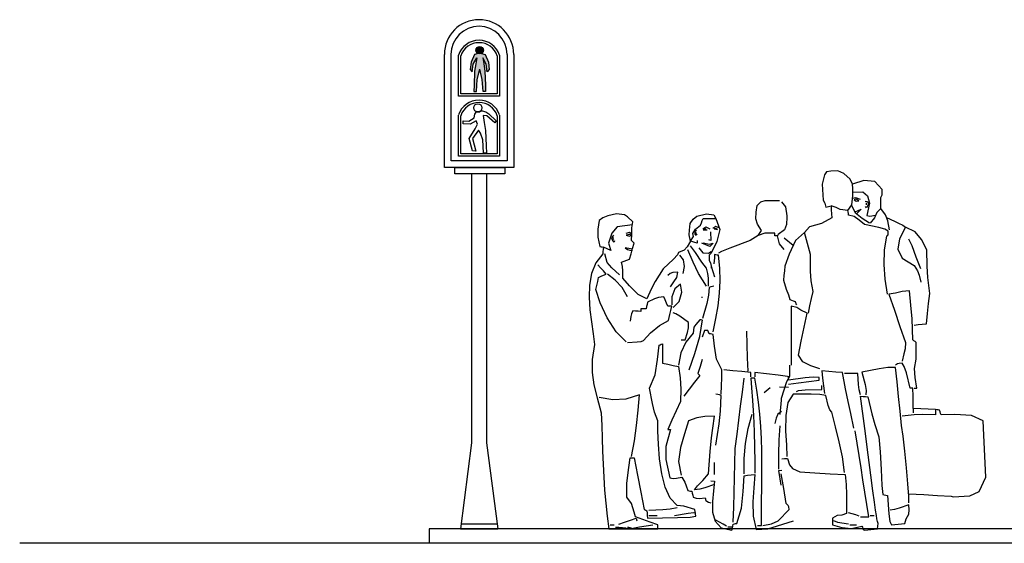
# Model space of a CAD drawing. Extents: x 1358.5 to 1376, y 227.7 to 234.5.
# Drawn here: x 1358.5 to 1363.6, y 228.4 to 231.1 of the extents above; entities that cross this region are included whole.
import ezdxf

# ---------------------------------------------------------------- set-up
doc = ezdxf.new("R2010")
doc.units = 0
doc.header["$MEASUREMENT"] = 0
for name, color, linetype in [('FIGURAS', 8, 'CONTINUOUS'), ('MURO', 6, 'CONTINUOUS'), ('OBJ', 250, 'CONTINUOUS')]:
    doc.layers.add(name, color=color, linetype=linetype)

msp = doc.modelspace()

# ---------------------------------------------------------------- hatches: boundary and pattern name
at = {"layer": 'FIGURAS', "ltscale": 5}
h = msp.add_hatch(color=7, dxfattribs=at)
h.paths.add_polyline_path([(1360.904, 230.8469), (1360.8991, 230.8788), (1360.917, 230.8467), (1360.9223, 230.8058), (1360.9329, 230.8187), (1360.9282, 230.8555), (1360.911, 230.8958), (1360.892, 230.901, -0.239298), (1360.8749, 230.9008), (1360.8565, 230.8958), (1360.8393, 230.8555), (1360.8347, 230.8187), (1360.8452, 230.8058), (1360.8505, 230.8467), (1360.8685, 230.8788), (1360.8635, 230.8469), (1360.8575, 230.81), (1360.8545, 230.7381), (1360.8535, 230.7051), (1360.8665, 230.7061), (1360.8705, 230.767), (1360.8838, 230.8204), (1360.8971, 230.767), (1360.901, 230.7061), (1360.914, 230.7051), (1360.913, 230.7381), (1360.91, 230.81)])
h.paths.add_polyline_path([(1360.8643, 230.9178, 1), (1360.9023, 230.9178, 1)])
msp.add_hatch(color=7, dxfattribs=at).paths.add_polyline_path([(1360.9023, 230.9178, 1), (1360.8643, 230.9178, 1)])

# ---------------------------------------------------------------- linework, layer by layer
at = {"layer": 'FIGURAS', "color": 7, "linetype": 'BYBLOCK'}
for p, q in [((1360.841, 230.2818), (1360.841, 228.8998)), ((1360.9194, 230.2818), (1360.9194, 228.8998))]:
    msp.add_line(p, q, dxfattribs=at)
at = {"layer": 'FIGURAS', "color": 7, "ltscale": 5}
for points in [[(1361.0587, 230.896), (1361.0587, 230.3152), (1360.7018, 230.3152), (1360.7018, 230.896)], [(1361.0246, 230.896), (1361.0246, 230.3492), (1360.7359, 230.3492), (1360.7359, 230.896)], [(1360.9855, 230.8923), (1360.9855, 230.6809), (1360.7746, 230.6809), (1360.7746, 230.8923)], [(1360.8749, 230.9008), (1360.8565, 230.8958), (1360.8393, 230.8555), (1360.8347, 230.8187), (1360.8452, 230.8058), (1360.8505, 230.8467), (1360.8685, 230.8788), (1360.8635, 230.8469), (1360.8575, 230.81), (1360.8545, 230.7381), (1360.8535, 230.7051), (1360.8665, 230.7061), (1360.8705, 230.767), (1360.8838, 230.8204), (1360.8838, 230.8204)], [(1360.892, 230.901), (1360.911, 230.8958), (1360.9282, 230.8555), (1360.9329, 230.8187), (1360.9223, 230.8058), (1360.917, 230.8467), (1360.8991, 230.8788), (1360.904, 230.8469), (1360.91, 230.81), (1360.913, 230.7381), (1360.914, 230.7051), (1360.901, 230.7061), (1360.8971, 230.767), (1360.8838, 230.8204), (1360.8838, 230.8204)], [(1360.9738, 230.8887), (1360.9738, 230.6926), (1360.7863, 230.6926), (1360.7863, 230.8887)], [(1360.8966, 230.6053), (1360.9145, 230.6005), (1360.9311, 230.5905), (1360.9689, 230.555), (1360.9611, 230.545), (1360.9211, 230.5805), (1360.9012, 230.5816), (1360.9067, 230.5461), (1360.9134, 230.5051), (1360.9167, 230.4252), (1360.9178, 230.3886), (1360.9034, 230.3897), (1360.8989, 230.4574), (1360.8878, 230.4918), (1360.8767, 230.5062), (1360.8457, 230.4629), (1360.8634, 230.3986), (1360.8457, 230.3997), (1360.8301, 230.464), (1360.8601, 230.5139), (1360.8723, 230.5372), (1360.8656, 230.555), (1360.8346, 230.5372), (1360.799, 230.5395), (1360.7979, 230.5539), (1360.8279, 230.5528), (1360.8556, 230.5694), (1360.859, 230.5894), (1360.8656, 230.5994), (1360.8835, 230.6014)], [(1360.8966, 230.6053), (1360.8835, 230.6014)], [(1360.9855, 230.5845), (1360.9855, 230.3731), (1360.7746, 230.3731), (1360.7746, 230.5845)], [(1360.9738, 230.5809), (1360.9738, 230.3848), (1360.7863, 230.3848), (1360.7863, 230.5809)], [(1360.841, 228.8998), (1360.7842, 228.4564)], [(1360.9194, 228.8998), (1360.9763, 228.4564)], [(1360.9731, 228.481), (1360.7874, 228.481)], [(1360.7842, 228.4564), (1360.9763, 228.4564)]]:
    msp.add_lwpolyline(points, dxfattribs=at)
msp.add_lwpolyline([(1360.7561, 230.3152), (1361.0124, 230.3152), (1361.0124, 230.2818), (1360.7561, 230.2818)], close=True, dxfattribs=at)
for centre, radius in [((1360.8833, 230.9178), 0.019), ((1360.8738, 230.6211), 0.0211)]:
    msp.add_circle(centre, radius, dxfattribs=at)
for centre, radius, start, end in [((1360.8802, 230.896), 0.1784, 0, 180), ((1360.8802, 230.896), 0.1444, 0, 180), ((1360.8801, 230.8576), 0.111, 18.242, 161.758), ((1360.8801, 230.8576), 0.0988, 18.242, 161.758), ((1360.8801, 230.5498), 0.111, 18.242, 161.758), ((1360.8801, 230.5498), 0.0988, 18.242, 161.758)]:
    msp.add_arc(centre, radius, start, end, dxfattribs=at)
at = {"layer": 'MURO', "color": 7, "ltscale": 5}
for p, q in [((1376.0164, 228.4564), (1360.6239, 228.4564)), ((1376.0164, 228.3826), (1358.5164, 228.3826))]:
    msp.add_line(p, q, dxfattribs=at)
msp.add_lwpolyline([(1360.6239, 228.4564), (1360.6239, 228.3826)], dxfattribs=at)
at = {"layer": 'OBJ', "color": 7, "linetype": 'CONTINUOUS'}
for p, q in [((1362.6674, 230.2921), (1362.6587, 230.2777)), ((1362.6906, 230.2952), (1362.6674, 230.2921)), ((1362.7264, 230.2977), (1362.6906, 230.2952)), ((1362.758, 230.284), (1362.7264, 230.2977)), ((1362.6587, 230.2777), (1362.646, 230.2296)), ((1362.7902, 230.2542), (1362.758, 230.284)), ((1362.8025, 230.2284), (1362.7902, 230.2542)), ((1362.8595, 230.2473), (1362.8025, 230.2284)), ((1362.9164, 230.2433), (1362.8595, 230.2473)), ((1362.9541, 230.2009), (1362.9164, 230.2433)), ((1362.646, 230.2296), (1362.6509, 230.1461)), ((1362.8035, 230.2072), (1362.8025, 230.2284)), ((1362.8035, 230.1685), (1362.8035, 230.2072)), ((1362.8046, 230.1878), (1362.8543, 230.1894)), ((1362.8543, 230.1894), (1362.8795, 230.1683)), ((1362.9541, 230.1735), (1362.9541, 230.2009)), ((1362.3108, 230.1199), (1362.3306, 230.1384)), ((1362.3306, 230.1384), (1362.3517, 230.145)), ((1362.3517, 230.145), (1362.3967, 230.145)), ((1362.3967, 230.145), (1362.4258, 230.145)), ((1362.4364, 230.1384), (1362.4575, 230.1117)), ((1362.6509, 230.1461), (1362.6596, 230.1315)), ((1362.7989, 230.1222), (1362.8035, 230.1685)), ((1362.8078, 230.1561), (1362.8176, 230.1609)), ((1362.8192, 230.1512), (1362.8111, 230.1487)), ((1362.8111, 230.1487), (1362.8209, 230.1414)), ((1362.8176, 230.1609), (1362.8412, 230.152)), ((1362.8339, 230.143), (1362.8209, 230.1512)), ((1362.8209, 230.1414), (1362.8339, 230.143)), ((1362.8673, 230.1422), (1362.8795, 230.139)), ((1362.8722, 230.1333), (1362.873, 230.1227)), ((1362.8795, 230.1683), (1362.8901, 230.1308)), ((1362.8795, 230.139), (1362.8844, 230.1268)), ((1362.9473, 230.1598), (1362.9541, 230.1735)), ((1362.9473, 230.1179), (1362.9473, 230.1598)), ((1362.3051, 230.0509), (1362.3059, 230.0843)), ((1362.3059, 230.0843), (1362.3108, 230.1199)), ((1362.4575, 230.1117), (1362.4643, 230.0664)), ((1362.6596, 230.1315), (1362.6643, 230.1114)), ((1362.6643, 230.1114), (1362.6921, 230.1179)), ((1362.7182, 230.1085), (1362.6921, 230.1179)), ((1362.6921, 230.1179), (1362.693, 230.0974)), ((1362.693, 230.0974), (1362.6942, 230.0768)), ((1362.7387, 230.0979), (1362.7182, 230.1085)), ((1362.7785, 230.0939), (1362.7387, 230.0979)), ((1362.7785, 230.0939), (1362.7989, 230.1222)), ((1362.7794, 230.0862), (1362.7785, 230.0939)), ((1362.7806, 230.0781), (1362.7794, 230.0862)), ((1362.8168, 230.0796), (1362.7989, 230.1186)), ((1362.816, 230.0861), (1362.8469, 230.1007)), ((1362.8469, 230.1007), (1362.8249, 230.0779)), ((1362.8738, 230.1064), (1362.8697, 230.1146)), ((1362.8844, 230.1268), (1362.8738, 230.1064)), ((1362.8901, 230.1308), (1362.8762, 230.0682)), ((1362.927, 230.0825), (1362.9146, 230.0564)), ((1362.9473, 230.1042), (1362.927, 230.0825)), ((1362.9473, 230.1042), (1362.9473, 230.1179)), ((1362.9712, 230.0709), (1362.9473, 230.1042)), ((1361.4991, 230.0425), (1361.4916, 229.9976)), ((1361.5167, 230.055), (1361.4991, 230.0425)), ((1361.5437, 230.0665), (1361.5167, 230.055)), ((1361.5874, 230.0758), (1361.5437, 230.0665)), ((1361.629, 230.0706), (1361.5874, 230.0758)), ((1361.6446, 230.0602), (1361.629, 230.0706)), ((1361.672, 230.0356), (1361.6446, 230.0602)), ((1361.666, 230.0048), (1361.672, 230.0356)), ((1361.967, 230.0259), (1361.9828, 230.0496)), ((1361.9828, 230.0496), (1362.0013, 230.0642)), ((1362.0013, 230.0642), (1362.0507, 230.0768)), ((1362.0241, 230.0301), (1362.0288, 230.0416)), ((1362.0288, 230.0416), (1362.0335, 230.0528)), ((1362.0335, 230.0528), (1362.0555, 230.0528)), ((1362.0507, 230.0768), (1362.0887, 230.0704)), ((1362.0555, 230.0528), (1362.0774, 230.0528)), ((1362.0774, 230.0528), (1362.0994, 230.0528)), ((1362.0887, 230.0704), (1362.0994, 230.0528)), ((1362.0994, 230.0528), (1362.1191, 229.9954)), ((1362.3126, 230.0239), (1362.3051, 230.0509)), ((1362.4643, 230.0596), (1362.4624, 230.0217)), ((1362.4643, 230.0664), (1362.4643, 230.0596)), ((1362.6955, 230.0562), (1362.642, 230.0274)), ((1362.6942, 230.0768), (1362.6955, 230.0562)), ((1362.782, 230.0699), (1362.7806, 230.0781)), ((1362.8105, 230.0625), (1362.782, 230.0699)), ((1362.8367, 230.0444), (1362.8105, 230.0625)), ((1362.8518, 230.0519), (1362.8168, 230.0796)), ((1362.8643, 230.0219), (1362.8367, 230.0444)), ((1362.8893, 230.0291), (1362.8518, 230.0519)), ((1362.8762, 230.0682), (1362.8917, 230.0641)), ((1362.8917, 230.0641), (1362.9202, 230.069)), ((1362.9146, 230.0564), (1362.8924, 230.0288)), ((1362.9844, 230.0399), (1362.9712, 230.0709)), ((1362.9767, 230.0581), (1363.0173, 230.0391)), ((1362.9919, 229.9938), (1362.9844, 230.0399)), ((1363.0173, 230.0391), (1363.0392, 230.0288)), ((1361.4916, 229.9976), (1361.4918, 229.9571)), ((1361.5911, 230.0101), (1361.5632, 229.9766)), ((1361.669, 230.0202), (1361.5911, 230.0101)), ((1361.6547, 229.9809), (1361.6351, 229.9747)), ((1361.6657, 229.9725), (1361.6547, 229.9809)), ((1361.6657, 229.9725), (1361.666, 230.0048)), ((1361.9617, 229.9678), (1361.963, 229.9928)), ((1361.963, 229.9928), (1361.967, 230.0259)), ((1361.9798, 229.975), (1361.9934, 229.9968)), ((1361.9991, 229.9902), (1361.9909, 229.983)), ((1361.9909, 229.983), (1361.9909, 229.9717)), ((1361.9934, 229.9968), (1362.0198, 230.0185)), ((1361.9981, 229.981), (1361.994, 229.9748)), ((1362.0198, 230.0185), (1362.0241, 230.0301)), ((1362.031, 229.9985), (1362.0465, 230.0087)), ((1362.0444, 229.9985), (1362.0331, 229.9933)), ((1362.0331, 229.9933), (1362.0537, 229.9943)), ((1362.0496, 229.9964), (1362.0444, 229.9985)), ((1362.0465, 230.0087), (1362.0671, 229.9995)), ((1362.0712, 229.9841), (1362.0722, 229.9398)), ((1362.098, 230.0118), (1362.0825, 230.0005)), ((1362.1, 230.0015), (1362.0897, 229.9985)), ((1362.0897, 229.9985), (1362.1072, 229.9964)), ((1362.1185, 230.0026), (1362.098, 230.0118)), ((1362.1072, 229.9964), (1362.1021, 230.0015)), ((1362.1191, 229.9954), (1362.1037, 229.9343)), ((1362.3333, 229.991), (1362.3126, 230.0239)), ((1362.3172, 229.9657), (1362.3333, 229.991)), ((1362.4524, 229.9941), (1362.4198, 229.9704)), ((1362.4624, 230.0217), (1362.4524, 229.9941)), ((1362.5812, 230.0088), (1362.5542, 229.9801)), ((1362.642, 230.0274), (1362.5812, 230.0088)), ((1362.9378, 230.0064), (1362.8643, 230.0219)), ((1362.9691, 229.9974), (1362.9378, 230.0064)), ((1362.985, 229.9869), (1362.9691, 229.9974)), ((1362.9848, 229.9723), (1362.985, 229.9869)), ((1363.0392, 230.0288), (1363.0612, 230.0185)), ((1363.0749, 230.0082), (1363.0443, 229.9482)), ((1363.0612, 230.0185), (1363.0749, 230.0082)), ((1363.1244, 229.983), (1363.0749, 230.0082)), ((1363.1564, 229.9449), (1363.1244, 229.983)), ((1361.4918, 229.9571), (1361.5026, 229.908)), ((1361.5632, 229.9766), (1361.5464, 229.9264)), ((1361.5721, 229.9663), (1361.562, 229.9533)), ((1361.562, 229.9533), (1361.5659, 229.9432)), ((1361.5659, 229.9432), (1361.5721, 229.9331)), ((1361.5721, 229.9545), (1361.5682, 229.9505)), ((1361.5682, 229.9505), (1361.5716, 229.9443)), ((1361.5721, 229.9331), (1361.5772, 229.9337)), ((1361.5772, 229.9337), (1361.5789, 229.9393)), ((1361.6547, 229.9696), (1361.6379, 229.9674)), ((1361.6379, 229.9674), (1361.6536, 229.9618)), ((1361.6536, 229.9618), (1361.6632, 229.9657)), ((1361.6632, 229.9657), (1361.6547, 229.9696)), ((1361.6652, 229.9389), (1361.6657, 229.9725)), ((1361.6695, 229.9346), (1361.6652, 229.9389)), ((1361.6741, 229.93), (1361.6695, 229.9346)), ((1361.6789, 229.9252), (1361.6741, 229.93)), ((1361.9684, 229.9355), (1361.9516, 229.9062)), ((1361.9684, 229.9355), (1361.9617, 229.9678)), ((1361.9684, 229.9355), (1361.984, 229.9604)), ((1361.9795, 229.932), (1361.9684, 229.9355)), ((1361.991, 229.9286), (1361.9795, 229.932)), ((1361.984, 229.9604), (1361.9798, 229.975)), ((1361.9909, 229.9717), (1361.9981, 229.9655)), ((1361.994, 229.9748), (1362.0022, 229.9697)), ((1362.0027, 229.9389), (1362.0027, 229.9346)), ((1362.0027, 229.9346), (1362.0027, 229.93)), ((1362.0027, 229.93), (1362.0027, 229.9252)), ((1362.0722, 229.9398), (1362.0629, 229.9429)), ((1362.1037, 229.9343), (1362.0754, 229.8737)), ((1362.275, 229.9388), (1362.1702, 229.8998)), ((1362.3172, 229.9657), (1362.275, 229.9388)), ((1362.3503, 229.9764), (1362.3172, 229.9657)), ((1362.4026, 229.9773), (1362.3503, 229.9764)), ((1362.4026, 229.9729), (1362.4026, 229.9773)), ((1362.4026, 229.9683), (1362.4026, 229.9729)), ((1362.4026, 229.9635), (1362.4026, 229.9683)), ((1362.4069, 229.9635), (1362.4026, 229.9635)), ((1362.4115, 229.9635), (1362.4069, 229.9635)), ((1362.4163, 229.9635), (1362.4115, 229.9635)), ((1362.4198, 229.9704), (1362.4163, 229.9635)), ((1362.4256, 229.9223), (1362.4163, 229.9635)), ((1362.4963, 229.913), (1362.4503, 229.9506)), ((1362.5087, 229.9394), (1362.4753, 229.8687)), ((1362.5542, 229.9801), (1362.5087, 229.9394)), ((1362.5645, 229.9423), (1362.5542, 229.9801)), ((1362.5748, 229.9046), (1362.5645, 229.9423)), ((1362.9661, 229.8894), (1362.9782, 229.9629)), ((1362.9782, 229.9629), (1362.983, 229.9661)), ((1362.983, 229.9661), (1362.9848, 229.9723)), ((1363.0443, 229.9482), (1363.0352, 229.8951)), ((1363.1088, 229.9118), (1363.092, 229.9458)), ((1363.1853, 229.8909), (1363.1564, 229.9449)), ((1361.5026, 229.908), (1361.5083, 229.9071)), ((1361.5083, 229.9071), (1361.5143, 229.9059)), ((1361.5143, 229.9059), (1361.5204, 229.9046)), ((1361.5179, 229.8819), (1361.517, 229.8703)), ((1361.5191, 229.8934), (1361.5179, 229.8819)), ((1361.5204, 229.9046), (1361.5191, 229.8934)), ((1361.5576, 229.8873), (1361.5204, 229.9046)), ((1361.5464, 229.9264), (1361.5576, 229.8873)), ((1361.6699, 229.8951), (1361.6328, 229.9022)), ((1361.6328, 229.9022), (1361.6441, 229.8938)), ((1361.6441, 229.8938), (1361.6675, 229.8869)), ((1361.6626, 229.8703), (1361.6707, 229.8977)), ((1361.6707, 229.8977), (1361.6789, 229.9252)), ((1361.9355, 229.8891), (1361.9059, 229.8772)), ((1361.9516, 229.9062), (1361.9355, 229.8891)), ((1361.9815, 229.8285), (1361.9546, 229.8909)), ((1361.9943, 229.8774), (1361.9684, 229.9115)), ((1362.0027, 229.9252), (1361.991, 229.9286)), ((1362.0115, 229.9017), (1362.0321, 229.876)), ((1362.0681, 229.9089), (1362.0259, 229.9264)), ((1362.0341, 229.9275), (1362.066, 229.9203)), ((1362.0609, 229.874), (1362.0743, 229.8832)), ((1362.066, 229.9203), (1362.0856, 229.9264)), ((1362.0856, 229.9264), (1362.0681, 229.9089)), ((1362.1283, 229.8829), (1362.1131, 229.8737)), ((1362.1702, 229.8998), (1362.1283, 229.8829)), ((1362.4503, 229.8922), (1362.4256, 229.9223)), ((1362.5851, 229.8669), (1362.5748, 229.9046)), ((1362.9642, 229.8151), (1362.9661, 229.8894)), ((1363.0352, 229.8951), (1363.057, 229.8493)), ((1363.1301, 229.8533), (1363.1088, 229.9118)), ((1363.1858, 229.8067), (1363.1853, 229.8909)), ((1361.517, 229.8703), (1361.4814, 229.8239)), ((1361.5401, 229.8268), (1361.5273, 229.8703)), ((1361.613, 229.8284), (1361.6268, 229.8333)), ((1361.6178, 229.8048), (1361.613, 229.8284)), ((1361.6268, 229.8333), (1361.6407, 229.8381)), ((1361.6407, 229.8381), (1361.6549, 229.8429)), ((1361.6549, 229.8429), (1361.6626, 229.8703)), ((1361.8803, 229.8434), (1361.8271, 229.7941)), ((1361.9007, 229.8649), (1361.8803, 229.8434)), ((1361.9059, 229.8772), (1361.9007, 229.8649)), ((1361.9325, 229.8391), (1361.9128, 229.8634)), ((1361.9374, 229.8064), (1361.9325, 229.8391)), ((1362.0096, 229.7692), (1361.9815, 229.8285)), ((1362.0271, 229.8271), (1361.9943, 229.8774)), ((1362.0321, 229.876), (1362.0609, 229.874)), ((1362.0754, 229.8737), (1362.0651, 229.8634)), ((1362.0651, 229.8634), (1362.0651, 229.8545)), ((1362.0651, 229.8545), (1362.0651, 229.8454)), ((1362.0651, 229.8454), (1362.0651, 229.836)), ((1362.0651, 229.836), (1362.072, 229.825)), ((1362.09, 229.8351), (1362.0891, 229.8188)), ((1362.0912, 229.851), (1362.09, 229.8351)), ((1362.0925, 229.8668), (1362.0912, 229.851)), ((1362.0994, 229.8659), (1362.0925, 229.8668)), ((1362.1063, 229.8647), (1362.0994, 229.8659)), ((1362.1131, 229.8634), (1362.1063, 229.8647)), ((1362.1194, 229.7975), (1362.1131, 229.8634)), ((1362.4753, 229.8687), (1362.4541, 229.8079)), ((1362.5856, 229.7816), (1362.5851, 229.8669)), ((1363.057, 229.8493), (1363.1195, 229.8113)), ((1363.1538, 229.7941), (1363.1301, 229.8533)), ((1361.4814, 229.8239), (1361.4595, 229.7699)), ((1361.506, 229.7989), (1361.4923, 229.8147)), ((1361.5199, 229.783), (1361.506, 229.7989)), ((1361.5341, 229.7667), (1361.5199, 229.783)), ((1361.5629, 229.7985), (1361.5401, 229.8268)), ((1361.6027, 229.7633), (1361.5629, 229.7985)), ((1361.6196, 229.7835), (1361.6178, 229.8048)), ((1361.6199, 229.7461), (1361.6196, 229.7835)), ((1361.8271, 229.7941), (1361.7869, 229.729)), ((1361.9306, 229.7701), (1361.9374, 229.8064)), ((1362.0507, 229.7976), (1362.0271, 229.8271)), ((1362.0579, 229.769), (1362.0507, 229.7976)), ((1362.072, 229.825), (1362.0728, 229.8161)), ((1362.0728, 229.8161), (1362.074, 229.807)), ((1362.074, 229.807), (1362.0925, 229.753)), ((1362.074, 229.807), (1362.0754, 229.7976)), ((1362.1206, 229.7327), (1362.1194, 229.7975)), ((1362.4515, 229.7839), (1362.4493, 229.7598)), ((1362.4541, 229.8079), (1362.4515, 229.7839)), ((1362.5891, 229.7324), (1362.5856, 229.7816)), ((1362.9702, 229.7397), (1362.9642, 229.8151)), ((1363.1195, 229.8113), (1363.1368, 229.7829)), ((1363.1368, 229.7829), (1363.1456, 229.7605)), ((1363.1894, 229.7485), (1363.1858, 229.8067)), ((1361.4595, 229.7699), (1361.4488, 229.7105)), ((1361.4863, 229.7082), (1361.4909, 229.729)), ((1361.4909, 229.729), (1361.4957, 229.7496)), ((1361.4957, 229.7496), (1361.5083, 229.7555)), ((1361.5083, 229.7555), (1361.5211, 229.7612)), ((1361.5211, 229.7612), (1361.5341, 229.7667)), ((1361.5803, 229.7345), (1361.541, 229.7667)), ((1361.6164, 229.6981), (1361.5803, 229.7345)), ((1361.6537, 229.7068), (1361.6199, 229.7461)), ((1361.7869, 229.729), (1361.7654, 229.6888)), ((1361.8644, 229.7696), (1361.8511, 229.7598)), ((1361.8777, 229.7741), (1361.8644, 229.7696)), ((1361.9025, 229.777), (1361.8777, 229.7741)), ((1361.8834, 229.7261), (1361.8972, 229.7492)), ((1361.8972, 229.7492), (1361.9025, 229.777)), ((1362.0507, 229.705), (1362.0096, 229.7692)), ((1362.0606, 229.745), (1362.0579, 229.769)), ((1362.061, 229.705), (1362.0606, 229.745)), ((1362.1174, 229.6681), (1362.1206, 229.7327)), ((1362.4493, 229.7598), (1362.4472, 229.7358)), ((1362.4472, 229.7358), (1362.4607, 229.689)), ((1362.5988, 229.6768), (1362.5891, 229.7324)), ((1362.9816, 229.6631), (1362.9702, 229.7397)), ((1363.1456, 229.7605), (1363.1538, 229.7249)), ((1363.1991, 229.6666), (1363.1894, 229.7485)), ((1361.4488, 229.7105), (1361.4467, 229.6477)), ((1361.482, 229.6871), (1361.4863, 229.7082)), ((1361.504, 229.6195), (1361.482, 229.6871)), ((1361.6439, 229.6494), (1361.6164, 229.6981)), ((1361.6983, 229.6611), (1361.6537, 229.7068)), ((1361.7654, 229.6888), (1361.744, 229.6391)), ((1361.8648, 229.7015), (1361.8834, 229.7261)), ((1361.887, 229.6913), (1361.8716, 229.6496)), ((1361.9162, 229.7153), (1361.887, 229.6913)), ((1361.9229, 229.6733), (1361.9162, 229.7153)), ((1362.0651, 229.6981), (1362.0611, 229.6575)), ((1362.0728, 229.7007), (1362.0651, 229.6981)), ((1362.0809, 229.7029), (1362.0728, 229.7007)), ((1362.0891, 229.705), (1362.0809, 229.7029)), ((1362.4607, 229.689), (1362.4721, 229.6592)), ((1362.5906, 229.6403), (1362.5988, 229.6768)), ((1363.0572, 229.6766), (1363.0226, 229.6691)), ((1363.0955, 229.6803), (1363.0572, 229.6766)), ((1363.1022, 229.6068), (1363.0955, 229.6803)), ((1361.4467, 229.6477), (1361.4508, 229.5836)), ((1361.744, 229.6391), (1361.6983, 229.6611)), ((1361.783, 229.639), (1361.7475, 229.622)), ((1361.8045, 229.6461), (1361.783, 229.639)), ((1361.8305, 229.6494), (1361.8045, 229.6461)), ((1361.8373, 229.6336), (1361.8305, 229.6494)), ((1361.8442, 229.6176), (1361.8373, 229.6336)), ((1361.8716, 229.6496), (1361.8716, 229.6082)), ((1361.8785, 229.5945), (1361.9107, 229.626)), ((1361.9107, 229.626), (1361.9229, 229.6733)), ((1362.0301, 229.6459), (1362.0253, 229.6459)), ((1362.0611, 229.6575), (1362.052, 229.6162)), ((1362.1102, 229.6033), (1362.1174, 229.6681)), ((1362.4721, 229.6592), (1362.4788, 229.6357)), ((1362.4788, 229.6357), (1362.4877, 229.6323)), ((1362.4877, 229.6323), (1362.4968, 229.6288)), ((1362.4968, 229.6288), (1362.5062, 229.6254)), ((1362.5825, 229.6034), (1362.5906, 229.6403)), ((1363.0226, 229.6691), (1362.9884, 229.6631)), ((1362.9884, 229.6631), (1363.0173, 229.5806)), ((1363.1931, 229.6151), (1363.1991, 229.6666)), ((1361.4508, 229.5836), (1361.4585, 229.5203)), ((1361.5397, 229.542), (1361.504, 229.6195)), ((1361.672, 229.5774), (1361.6646, 229.5617)), ((1361.6857, 229.5765), (1361.672, 229.5774)), ((1361.6995, 229.5753), (1361.6857, 229.5765)), ((1361.7132, 229.5739), (1361.6995, 229.5753)), ((1361.7221, 229.5877), (1361.7132, 229.5877)), ((1361.7132, 229.5877), (1361.7132, 229.5833)), ((1361.7132, 229.5833), (1361.7132, 229.5787)), ((1361.7132, 229.5787), (1361.7132, 229.5739)), ((1361.7312, 229.5877), (1361.7221, 229.5877)), ((1361.7406, 229.5877), (1361.7312, 229.5877)), ((1361.7427, 229.5993), (1361.7406, 229.5877)), ((1361.7449, 229.6108), (1361.7427, 229.5993)), ((1361.7475, 229.622), (1361.7449, 229.6108)), ((1361.8511, 229.6014), (1361.8442, 229.6176)), ((1361.8579, 229.6014), (1361.8511, 229.6014)), ((1361.8648, 229.6014), (1361.8579, 229.6014)), ((1361.8612, 229.5585), (1361.8672, 229.5789)), ((1361.8716, 229.6014), (1361.8648, 229.6014)), ((1361.8672, 229.5789), (1361.8716, 229.6014)), ((1362.052, 229.6162), (1362.0301, 229.539)), ((1362.0994, 229.5376), (1362.1102, 229.6033)), ((1362.5163, 229.594), (1362.4856, 229.6014)), ((1362.4856, 229.6014), (1362.4856, 229.5256)), ((1362.5062, 229.6254), (1362.5083, 229.6199)), ((1362.5083, 229.6199), (1362.5105, 229.6142)), ((1362.5105, 229.6142), (1362.5131, 229.6082)), ((1362.5368, 229.5816), (1362.5163, 229.594)), ((1362.5679, 229.5664), (1362.5368, 229.5816)), ((1362.5748, 229.5664), (1362.5825, 229.6034)), ((1363.0173, 229.5806), (1363.0461, 229.4978)), ((1363.1082, 229.5368), (1363.1022, 229.6068)), ((1363.1874, 229.5635), (1363.1931, 229.6151)), ((1361.5853, 229.47), (1361.5397, 229.542)), ((1361.6611, 229.5482), (1361.6583, 229.5252)), ((1361.6646, 229.5617), (1361.6611, 229.5482)), ((1361.8081, 229.5021), (1361.8545, 229.5287)), ((1361.8545, 229.5287), (1361.8612, 229.5585)), ((1361.8929, 229.563), (1361.8785, 229.5671)), ((1361.9135, 229.5504), (1361.8929, 229.563)), ((1361.9581, 229.5184), (1361.9135, 229.5504)), ((1362.0164, 229.5321), (1361.9959, 229.5078)), ((1362.0164, 229.4461), (1362.0301, 229.5321)), ((1362.0207, 229.5321), (1362.0164, 229.5321)), ((1362.0253, 229.5321), (1362.0207, 229.5321)), ((1362.0857, 229.4703), (1362.0994, 229.5376)), ((1362.4856, 229.5256), (1362.4856, 229.4497)), ((1362.5529, 229.4943), (1362.5679, 229.5664)), ((1363.1126, 229.4285), (1363.1082, 229.5368)), ((1363.1819, 229.5115), (1363.1874, 229.5635)), ((1361.4585, 229.5203), (1361.4675, 229.4599)), ((1361.7632, 229.4646), (1361.8081, 229.5021)), ((1361.953, 229.4668), (1361.9574, 229.4899)), ((1361.9574, 229.4899), (1361.9581, 229.5184)), ((1361.9852, 229.4942), (1361.9821, 229.4635)), ((1361.9959, 229.5078), (1361.9852, 229.4942)), ((1362.0404, 229.4772), (1362.0288, 229.4415)), ((1362.0459, 229.4772), (1362.0404, 229.4772)), ((1362.0516, 229.4772), (1362.0459, 229.4772)), ((1362.0575, 229.4772), (1362.0516, 229.4772)), ((1362.0598, 229.4717), (1362.0575, 229.4772)), ((1362.2599, 229.4051), (1362.2579, 229.4737)), ((1362.538, 229.4221), (1362.5529, 229.4943)), ((1363.0461, 229.4978), (1363.0749, 229.4148)), ((1363.1195, 229.5047), (1363.1401, 229.5072)), ((1363.1401, 229.5072), (1363.1608, 229.5094)), ((1363.1608, 229.5094), (1363.1819, 229.5115)), ((1361.4675, 229.4599), (1361.4751, 229.4045)), ((1361.637, 229.4189), (1361.5853, 229.47)), ((1361.7147, 229.4208), (1361.7269, 229.4258)), ((1361.7269, 229.4258), (1361.7632, 229.4646)), ((1361.9197, 229.4292), (1361.9265, 229.4292)), ((1361.9265, 229.4292), (1361.9336, 229.4292)), ((1361.9336, 229.4292), (1361.9409, 229.4292)), ((1361.9409, 229.4292), (1361.953, 229.4668)), ((1361.9821, 229.4635), (1361.9439, 229.4158)), ((1361.9912, 229.3585), (1362.0164, 229.4461)), ((1362.0624, 229.466), (1362.0598, 229.4717)), ((1362.0651, 229.46), (1362.0624, 229.466)), ((1362.072, 229.4591), (1362.0651, 229.46)), ((1362.0788, 229.4579), (1362.072, 229.4591)), ((1362.0857, 229.4566), (1362.0788, 229.4579)), ((1362.091, 229.3966), (1362.0857, 229.4566)), ((1362.4856, 229.4497), (1362.4856, 229.3736)), ((1363.1181, 229.4242), (1363.1126, 229.4285)), ((1363.1238, 229.4196), (1363.1181, 229.4242)), ((1361.4751, 229.4045), (1361.462, 229.3281)), ((1361.6439, 229.4148), (1361.6932, 229.4179)), ((1361.6932, 229.4179), (1361.7147, 229.4208)), ((1361.7987, 229.3274), (1361.8065, 229.4011)), ((1361.8065, 229.4011), (1361.812, 229.4036)), ((1361.812, 229.4036), (1361.8177, 229.4058)), ((1361.8177, 229.4058), (1361.8236, 229.4079)), ((1361.8236, 229.4079), (1361.8236, 229.375)), ((1361.8236, 229.375), (1361.8236, 229.3419)), ((1361.9439, 229.4158), (1361.9185, 229.361)), ((1362.1016, 229.329), (1362.091, 229.3966)), ((1362.2622, 229.3363), (1362.2599, 229.4051)), ((1362.4856, 229.3736), (1362.4856, 229.2975)), ((1362.5233, 229.3496), (1362.538, 229.4221)), ((1363.0727, 229.3823), (1363.0668, 229.3558)), ((1363.0749, 229.4148), (1363.0727, 229.3823)), ((1363.1298, 229.4148), (1363.1238, 229.4196)), ((1363.1298, 229.3865), (1363.1298, 229.4148)), ((1363.1298, 229.3578), (1363.1298, 229.3865)), ((1361.462, 229.3281), (1361.4617, 229.2611)), ((1361.7861, 229.2495), (1361.7987, 229.3274)), ((1361.8236, 229.3419), (1361.8236, 229.3085)), ((1361.9185, 229.361), (1361.9059, 229.2982)), ((1361.9615, 229.2735), (1361.9912, 229.3585)), ((1362.0288, 229.3277), (1362.0173, 229.292)), ((1362.1303, 229.2741), (1362.1016, 229.329)), ((1362.2647, 229.2672), (1362.2622, 229.3363)), ((1362.5471, 229.3152), (1362.5233, 229.3496)), ((1363.0668, 229.3558), (1363.0577, 229.3188)), ((1363.1206, 229.2807), (1363.1298, 229.329)), ((1363.1298, 229.329), (1363.1298, 229.3578)), ((1361.8236, 229.3085), (1361.8511, 229.3029)), ((1361.8511, 229.3029), (1361.8785, 229.2973)), ((1361.8785, 229.2973), (1361.9059, 229.2913)), ((1361.9059, 229.2913), (1361.9144, 229.2327)), ((1362.0173, 229.292), (1362.0061, 229.2563)), ((1362.1289, 229.2329), (1362.1303, 229.2741)), ((1362.1865, 229.2698), (1362.1406, 229.2741)), ((1362.4788, 229.2885), (1362.4788, 229.2975)), ((1362.4788, 229.2794), (1362.4788, 229.2885)), ((1362.4788, 229.27), (1362.4788, 229.2794)), ((1362.5881, 229.2951), (1362.5471, 229.3152)), ((1362.6338, 229.2803), (1362.5881, 229.2951)), ((1362.9397, 229.2801), (1362.8506, 229.2632)), ((1362.9846, 229.2863), (1362.9397, 229.2801)), ((1363.0234, 229.2872), (1362.9846, 229.2863)), ((1363.0339, 229.3047), (1363.0234, 229.2975)), ((1363.0312, 229.2125), (1363.0234, 229.2872)), ((1363.0427, 229.3074), (1363.0339, 229.3047)), ((1363.0577, 229.3078), (1363.0427, 229.3074)), ((1363.0684, 229.2916), (1363.0577, 229.3078)), ((1363.0791, 229.2587), (1363.0684, 229.2916)), ((1363.1241, 229.2351), (1363.1206, 229.2807)), ((1361.4617, 229.2611), (1361.4715, 229.1972)), ((1361.7578, 229.1809), (1361.7861, 229.2495)), ((1361.9144, 229.2327), (1361.9183, 229.1753)), ((1362.0164, 229.246), (1361.9889, 229.2104)), ((1362.0061, 229.2563), (1362.0095, 229.2529)), ((1362.0095, 229.2529), (1362.013, 229.2495)), ((1362.013, 229.2495), (1362.0164, 229.246)), ((1362.1277, 229.1916), (1362.1289, 229.2329)), ((1362.2325, 229.2652), (1362.1865, 229.2698)), ((1362.2784, 229.2604), (1362.2325, 229.2652)), ((1362.2351, 229.1602), (1362.2441, 229.2323)), ((1362.2784, 229.2535), (1362.2784, 229.2604)), ((1362.2784, 229.2465), (1362.2784, 229.2535)), ((1362.2784, 229.2391), (1362.2784, 229.2465)), ((1362.2853, 229.2323), (1362.2784, 229.2323)), ((1362.2784, 229.2323), (1362.283, 229.1823)), ((1362.2922, 229.2323), (1362.2853, 229.2323)), ((1362.299, 229.2323), (1362.2922, 229.2323)), ((1362.3587, 229.2535), (1362.299, 229.2604)), ((1362.299, 229.2604), (1362.299, 229.2535)), ((1362.299, 229.2535), (1362.299, 229.2465)), ((1362.299, 229.2465), (1362.299, 229.2391)), ((1362.3102, 229.1706), (1362.299, 229.2323)), ((1362.4186, 229.2465), (1362.3587, 229.2535)), ((1362.4788, 229.2391), (1362.4186, 229.2465)), ((1362.4643, 229.2152), (1362.4788, 229.2426)), ((1362.4719, 229.2357), (1362.4719, 229.2426)), ((1362.4719, 229.2289), (1362.4719, 229.2357)), ((1362.5578, 229.234), (1362.4719, 229.222)), ((1362.4719, 229.222), (1362.4719, 229.2289)), ((1362.4788, 229.2426), (1362.4788, 229.27)), ((1362.5989, 229.2375), (1362.5578, 229.234)), ((1362.5775, 229.2152), (1362.6304, 229.222)), ((1362.6304, 229.2357), (1362.5989, 229.2375)), ((1362.6304, 229.2314), (1362.6304, 229.2357)), ((1362.6304, 229.2268), (1362.6304, 229.2314)), ((1362.6304, 229.222), (1362.6304, 229.2268)), ((1362.6797, 229.2666), (1362.6441, 229.27)), ((1362.6441, 229.27), (1362.6484, 229.2309)), ((1362.6484, 229.2309), (1362.653, 229.1918)), ((1362.7154, 229.2632), (1362.6797, 229.2666)), ((1362.7511, 229.2598), (1362.7154, 229.2632)), ((1362.7655, 229.1763), (1362.7511, 229.2598)), ((1362.784, 229.2563), (1362.7614, 229.2563)), ((1362.8069, 229.2563), (1362.784, 229.2563)), ((1362.83, 229.2563), (1362.8069, 229.2563)), ((1362.8328, 229.1996), (1362.83, 229.2563)), ((1362.8506, 229.2632), (1362.8673, 229.1989)), ((1363.0989, 229.1809), (1363.0791, 229.2587)), ((1363.1332, 229.1809), (1363.1241, 229.2351)), ((1361.4715, 229.1972), (1361.4883, 229.13)), ((1361.773, 229.101), (1361.7578, 229.1809)), ((1361.9183, 229.1753), (1361.9162, 229.1116)), ((1361.9615, 229.1747), (1361.9341, 229.139)), ((1361.9889, 229.2104), (1361.9615, 229.1747)), ((1362.1268, 229.1499), (1362.1277, 229.1916)), ((1362.283, 229.1823), (1362.2876, 229.1159)), ((1362.319, 229.1086), (1362.3102, 229.1706)), ((1362.3778, 229.1816), (1362.3477, 229.1568)), ((1362.4719, 229.1842), (1362.4263, 229.1851)), ((1362.4369, 229.1287), (1362.4643, 229.2152)), ((1362.4719, 229.2014), (1362.5247, 229.2083)), ((1362.5247, 229.2083), (1362.5775, 229.2152)), ((1362.5248, 229.168), (1362.5587, 229.1707)), ((1362.5587, 229.1707), (1362.6441, 229.1733)), ((1362.6441, 229.1877), (1362.6441, 229.1946)), ((1362.6441, 229.1807), (1362.6441, 229.1877)), ((1362.6441, 229.1733), (1362.6441, 229.1807)), ((1362.653, 229.1918), (1362.6578, 229.1527)), ((1362.779, 229.1116), (1362.7655, 229.1763)), ((1362.8363, 229.171), (1362.8328, 229.1996)), ((1362.8437, 229.1459), (1362.8363, 229.171)), ((1362.8673, 229.1989), (1362.8727, 229.1685)), ((1363.0389, 229.1376), (1363.0312, 229.2125)), ((1363.1032, 229.1809), (1363.0989, 229.1809)), ((1363.1078, 229.1809), (1363.1032, 229.1809)), ((1363.1126, 229.1809), (1363.1078, 229.1809)), ((1363.1135, 229.1383), (1363.1126, 229.1809)), ((1363.1195, 229.1809), (1363.1238, 229.1809)), ((1363.1238, 229.1809), (1363.1284, 229.1809)), ((1363.1284, 229.1809), (1363.1332, 229.1809)), ((1361.4883, 229.13), (1361.5094, 229.0533)), ((1361.5683, 229.1205), (1361.4991, 229.1322)), ((1361.6358, 229.123), (1361.5683, 229.1205)), ((1361.7063, 229.1466), (1361.6358, 229.123)), ((1361.6993, 229.0673), (1361.7063, 229.1466)), ((1362.1083, 229.1479), (1362.0994, 229.1499)), ((1362.1174, 229.1456), (1362.1083, 229.1479)), ((1362.1268, 229.1431), (1362.1174, 229.1456)), ((1362.1235, 229.0623), (1362.1268, 229.1431)), ((1362.226, 229.0879), (1362.2351, 229.1602)), ((1362.4369, 229.1184), (1362.4369, 229.1287)), ((1362.4959, 229.1493), (1362.4696, 229.106)), ((1362.5895, 229.1491), (1362.4959, 229.1493)), ((1362.5131, 229.163), (1362.5248, 229.168)), ((1362.6333, 229.1473), (1362.5895, 229.1491)), ((1362.6647, 229.1424), (1362.6333, 229.1473)), ((1362.6772, 229.0913), (1362.6647, 229.1424)), ((1362.8653, 228.9719), (1362.8437, 229.139)), ((1362.8437, 229.139), (1362.8561, 229.1381)), ((1362.8561, 229.1381), (1362.8686, 229.1369)), ((1362.8686, 229.1369), (1362.8814, 229.1356)), ((1362.8727, 229.1685), (1362.8711, 229.1459)), ((1362.8814, 229.1356), (1362.9022, 229.0475)), ((1363.0466, 229.0625), (1363.0389, 229.1376)), ((1363.1147, 229.0958), (1363.1135, 229.1383)), ((1361.7839, 229.0572), (1361.773, 229.101)), ((1361.9162, 229.1116), (1361.8943, 229.0635)), ((1362.217, 229.0156), (1362.226, 229.0879)), ((1362.2876, 229.1159), (1362.2919, 229.0389)), ((1362.3256, 229.0462), (1362.319, 229.1086)), ((1362.4294, 229.0446), (1362.4369, 229.1184)), ((1362.4696, 229.106), (1362.4588, 229.0388)), ((1362.6852, 229.069), (1362.6772, 229.0913)), ((1362.6955, 229.0567), (1362.6852, 229.069)), ((1362.7931, 229.0495), (1362.779, 229.1116)), ((1363.116, 229.0533), (1363.1147, 229.0958)), ((1363.2299, 229.0704), (1363.1153, 229.0759)), ((1363.2368, 229.0695), (1363.2299, 229.0704)), ((1363.2299, 229.0704), (1363.2299, 229.0613)), ((1363.2436, 229.0683), (1363.2368, 229.0695)), ((1363.2505, 229.067), (1363.2436, 229.0683)), ((1361.5094, 229.0533), (1361.5119, 228.9883)), ((1361.6909, 228.989), (1361.6993, 229.0673)), ((1361.7996, 229.0121), (1361.7839, 229.0572)), ((1361.8943, 229.0635), (1361.8725, 229.0153)), ((1362.0012, 229.0269), (1361.9581, 229.0121)), ((1362.0426, 229.0337), (1362.0012, 229.0269)), ((1362.0925, 229.0361), (1362.0426, 229.0337)), ((1362.0824, 228.9752), (1362.0925, 229.0361)), ((1362.1164, 228.9961), (1362.1235, 229.0623)), ((1362.2657, 228.9722), (1362.2853, 229.0464)), ((1362.2919, 229.0389), (1362.2956, 228.9572)), ((1362.3303, 228.9834), (1362.3256, 229.0462)), ((1362.4095, 229.0256), (1362.4026, 228.9983)), ((1362.4172, 229.0461), (1362.4095, 229.0256)), ((1362.4369, 229.0601), (1362.4172, 229.0461)), ((1362.4588, 229.0388), (1362.458, 228.9612)), ((1362.7152, 228.9806), (1362.6955, 229.0567)), ((1362.8094, 228.9737), (1362.7931, 229.0495)), ((1362.9022, 229.0475), (1362.9166, 228.9939)), ((1363.0543, 228.9874), (1363.0466, 229.0625)), ((1363.119, 229.043), (1363.0577, 229.0354)), ((1363.1636, 229.0448), (1363.119, 229.043)), ((1363.2299, 229.0423), (1363.1636, 229.0448)), ((1363.2299, 229.0613), (1363.2299, 229.0519)), ((1363.2299, 229.0519), (1363.2299, 229.0423)), ((1363.2526, 229.0588), (1363.2505, 229.067)), ((1363.2548, 229.0505), (1363.2526, 229.0588)), ((1363.2574, 229.0423), (1363.2548, 229.0505)), ((1363.3284, 229.0445), (1363.2574, 229.0423)), ((1363.4139, 229.0403), (1363.3284, 229.0445)), ((1363.4748, 229.0114), (1363.4139, 229.0403)), ((1361.5119, 228.9883), (1361.5141, 228.9226)), ((1361.6799, 228.9101), (1361.6909, 228.989)), ((1361.8002, 228.9593), (1361.7996, 229.0121)), ((1361.8648, 228.9668), (1361.8413, 228.8802)), ((1361.8725, 229.0153), (1361.8511, 228.9668)), ((1361.8511, 228.9668), (1361.8554, 228.9668)), ((1361.8554, 228.9668), (1361.86, 228.9668)), ((1361.86, 228.9668), (1361.8648, 228.9668)), ((1361.9581, 229.0121), (1361.9372, 228.945)), ((1362.0757, 228.924), (1362.0824, 228.9752)), ((1362.0994, 228.8879), (1362.1164, 228.9961)), ((1362.2079, 228.9432), (1362.217, 229.0156)), ((1362.2521, 228.8956), (1362.2657, 228.9722)), ((1362.3334, 228.9204), (1362.3303, 228.9834)), ((1362.4249, 228.9137), (1362.4294, 228.9863)), ((1362.7339, 228.9044), (1362.7152, 228.9806)), ((1362.8826, 228.8378), (1362.8653, 228.9719)), ((1362.9166, 228.9939), (1362.937, 228.9291)), ((1363.0621, 228.9326), (1363.0543, 228.9874)), ((1363.478, 228.9393), (1363.4748, 229.0114)), ((1361.5141, 228.9226), (1361.5163, 228.8563)), ((1361.8028, 228.8917), (1361.8002, 228.9593)), ((1361.9372, 228.945), (1361.9162, 228.8742)), ((1362.0696, 228.8548), (1362.0757, 228.924)), ((1362.1989, 228.8707), (1362.2079, 228.9432)), ((1362.2956, 228.9572), (1362.2982, 228.8767)), ((1362.3352, 228.8571), (1362.3334, 228.9204)), ((1362.458, 228.9612), (1362.4616, 228.8867)), ((1362.826, 228.8971), (1362.8163, 228.96)), ((1362.937, 228.9291), (1362.945, 228.8531)), ((1363.0709, 228.8557), (1363.0621, 228.9326)), ((1363.4814, 228.8669), (1363.478, 228.9393)), ((1361.6652, 228.8289), (1361.6799, 228.9101)), ((1361.809, 228.8165), (1361.8028, 228.8917)), ((1361.8413, 228.8802), (1361.8409, 228.8138)), ((1361.9162, 228.8742), (1361.9066, 228.8024)), ((1362.1968, 228.795), (1362.1989, 228.8707)), ((1362.2449, 228.8177), (1362.2521, 228.8956)), ((1362.2982, 228.8767), (1362.2995, 228.8034)), ((1362.423, 228.8402), (1362.4249, 228.9137)), ((1362.4616, 228.8867), (1362.4643, 228.8289)), ((1362.7498, 228.8267), (1362.7339, 228.9044)), ((1362.8358, 228.8341), (1362.826, 228.8971)), ((1363.485, 228.7945), (1363.4814, 228.8669)), ((1361.5163, 228.8563), (1361.5189, 228.7896)), ((1361.6513, 228.7715), (1361.6583, 228.8221)), ((1361.6583, 228.8221), (1361.6652, 228.8221)), ((1361.6652, 228.8221), (1361.672, 228.8221)), ((1361.672, 228.8221), (1361.6789, 228.8221)), ((1361.6789, 228.8221), (1361.696, 228.7336)), ((1361.8202, 228.7405), (1361.809, 228.8165)), ((1362.061, 228.7398), (1362.0696, 228.8548)), ((1362.2441, 228.7397), (1362.2449, 228.8177)), ((1362.3359, 228.7936), (1362.3352, 228.8571)), ((1362.4232, 228.7637), (1362.423, 228.8402)), ((1362.4378, 228.8166), (1362.4527, 228.8178)), ((1362.4527, 228.8178), (1362.4678, 228.8187)), ((1362.4678, 228.8187), (1362.4779, 228.7853)), ((1362.7614, 228.7459), (1362.7498, 228.8267)), ((1362.8457, 228.7712), (1362.8358, 228.8341)), ((1362.8963, 228.7328), (1362.8826, 228.8378)), ((1362.945, 228.8531), (1362.9499, 228.7614)), ((1363.0796, 228.7699), (1363.0709, 228.8557)), ((1361.5189, 228.7896), (1361.5221, 228.7227)), ((1361.6411, 228.6924), (1361.6513, 228.7715)), ((1361.8409, 228.8138), (1361.8614, 228.7185)), ((1361.9066, 228.8024), (1361.9197, 228.7322)), ((1362.0925, 228.7774), (1362.0925, 228.798)), ((1362.0925, 228.7569), (1362.0925, 228.7774)), ((1362.1947, 228.7192), (1362.1968, 228.795)), ((1362.2995, 228.8034), (1362.299, 228.7431)), ((1362.3359, 228.7299), (1362.3359, 228.7936)), ((1362.4779, 228.7853), (1362.4927, 228.7663)), ((1362.4927, 228.7663), (1362.5302, 228.7494)), ((1362.8556, 228.7082), (1362.8457, 228.7712)), ((1363.0868, 228.6884), (1363.0796, 228.7699)), ((1363.4885, 228.7219), (1363.485, 228.7945)), ((1361.5221, 228.7227), (1361.5263, 228.6557)), ((1361.696, 228.7336), (1361.7132, 228.6451)), ((1361.838, 228.6707), (1361.8202, 228.7405)), ((1361.8614, 228.7185), (1361.8796, 228.7163)), ((1361.8796, 228.7163), (1361.8957, 228.7172)), ((1361.8957, 228.7172), (1361.9231, 228.7219)), ((1361.9231, 228.7219), (1361.9384, 228.6965)), ((1362.0316, 228.705), (1362.061, 228.7398)), ((1362.0925, 228.7363), (1362.0925, 228.7569)), ((1362.1927, 228.6434), (1362.1947, 228.7192)), ((1362.2398, 228.6482), (1362.2441, 228.7294)), ((1362.2441, 228.7294), (1362.2622, 228.732)), ((1362.2622, 228.732), (1362.2805, 228.7342)), ((1362.2805, 228.7342), (1362.299, 228.7363)), ((1362.299, 228.7363), (1362.2938, 228.6682)), ((1362.3353, 228.6661), (1362.3359, 228.7299)), ((1362.4232, 228.7569), (1362.4378, 228.7582)), ((1362.4356, 228.6812), (1362.4232, 228.7569)), ((1362.4481, 228.6636), (1362.4356, 228.7396)), ((1362.5302, 228.7494), (1362.6084, 228.7451)), ((1362.6084, 228.7451), (1362.6866, 228.7404)), ((1362.6866, 228.7404), (1362.7648, 228.7357)), ((1362.7648, 228.7357), (1362.7696, 228.6848)), ((1362.9067, 228.6531), (1362.8963, 228.7328)), ((1362.9499, 228.7614), (1362.9534, 228.6794)), ((1363.4533, 228.6489), (1363.4885, 228.7219)), ((1361.6413, 228.6195), (1361.6411, 228.6924)), ((1361.8638, 228.6139), (1361.838, 228.6707)), ((1361.9384, 228.6965), (1361.9466, 228.6787)), ((1361.9466, 228.6787), (1361.9546, 228.6533)), ((1361.9889, 228.6568), (1362.0046, 228.6774)), ((1362.0046, 228.6774), (1362.0316, 228.705)), ((1362.0425, 228.6672), (1362.0157, 228.6601)), ((1362.0925, 228.6842), (1362.0425, 228.6672)), ((1362.0726, 228.7041), (1362.0925, 228.7013)), ((1362.0925, 228.7013), (1362.0874, 228.652)), ((1362.2938, 228.6682), (1362.2888, 228.5955)), ((1362.3345, 228.6022), (1362.3353, 228.6661)), ((1362.4609, 228.5875), (1362.4481, 228.6636)), ((1362.7696, 228.6848), (1362.7714, 228.6331)), ((1362.8656, 228.6451), (1362.8556, 228.7082)), ((1362.9534, 228.6794), (1362.9576, 228.6328)), ((1363.0914, 228.6243), (1363.0868, 228.6884)), ((1361.5263, 228.6557), (1361.5318, 228.5889)), ((1361.6652, 228.5875), (1361.6413, 228.6195)), ((1361.7132, 228.6451), (1361.7303, 228.5566)), ((1361.8991, 228.5772), (1361.8638, 228.6139)), ((1361.9546, 228.6533), (1361.9615, 228.6524)), ((1361.9615, 228.6524), (1361.9684, 228.6512)), ((1361.9684, 228.6512), (1361.9752, 228.6499)), ((1361.9752, 228.6499), (1361.9773, 228.6396)), ((1361.9773, 228.6396), (1361.9795, 228.6293)), ((1361.9795, 228.6293), (1361.9821, 228.619)), ((1361.9821, 228.619), (1361.9981, 228.6143)), ((1362.0157, 228.6601), (1361.9889, 228.6568)), ((1361.9981, 228.6143), (1362.0141, 228.6134)), ((1362.0141, 228.6134), (1362.0438, 228.6156)), ((1362.0438, 228.6156), (1362.0447, 228.6113)), ((1362.0874, 228.652), (1362.0818, 228.5969)), ((1362.1906, 228.5675), (1362.1927, 228.6434)), ((1362.2313, 228.5639), (1362.2398, 228.6482)), ((1362.7714, 228.6331), (1362.7717, 228.536)), ((1362.8756, 228.582), (1362.8656, 228.6451)), ((1362.9146, 228.5946), (1362.9067, 228.6531)), ((1362.9576, 228.6328), (1362.9653, 228.6314)), ((1362.9653, 228.6314), (1362.9734, 228.63)), ((1362.9734, 228.63), (1362.9816, 228.6286)), ((1362.9816, 228.6286), (1362.9892, 228.5338)), ((1363.0905, 228.6366), (1363.1689, 228.6327)), ((1363.092, 228.5909), (1363.0914, 228.6243)), ((1363.1689, 228.6327), (1363.239, 228.6291)), ((1363.239, 228.6291), (1363.3095, 228.6252)), ((1363.3095, 228.6252), (1363.3198, 228.6218)), ((1363.3198, 228.6218), (1363.4062, 228.6262)), ((1363.4062, 228.6262), (1363.4533, 228.6489)), ((1361.5318, 228.5889), (1361.5389, 228.5224)), ((1361.672, 228.5648), (1361.6652, 228.5875)), ((1361.6789, 228.542), (1361.672, 228.5648)), ((1361.864, 228.5595), (1361.8991, 228.5669)), ((1361.9342, 228.573), (1361.8991, 228.5772)), ((1361.9909, 228.5567), (1361.9342, 228.573)), ((1362.0447, 228.6113), (1362.0459, 228.6067)), ((1362.0459, 228.6067), (1362.0473, 228.6019)), ((1362.0473, 228.6019), (1362.0608, 228.594)), ((1362.0608, 228.594), (1362.0726, 228.5903)), ((1362.0818, 228.5969), (1362.0821, 228.5426)), ((1362.1886, 228.4914), (1362.1906, 228.5675)), ((1362.2064, 228.4845), (1362.2313, 228.5639)), ((1362.2888, 228.5955), (1362.2906, 228.5225)), ((1362.3337, 228.5382), (1362.3345, 228.6022)), ((1362.4711, 228.5772), (1362.4609, 228.5875)), ((1362.4748, 228.5692), (1362.4711, 228.5772)), ((1362.4753, 228.5566), (1362.4748, 228.5692)), ((1362.8855, 228.5189), (1362.8756, 228.582)), ((1362.9204, 228.5535), (1362.9146, 228.5946)), ((1363.0427, 228.5636), (1363.0176, 228.5565)), ((1363.092, 228.5806), (1363.0427, 228.5636)), ((1363.0944, 228.5545), (1363.092, 228.5806)), ((1361.5389, 228.5224), (1361.5478, 228.4564)), ((1361.659, 228.5017), (1361.6892, 228.512)), ((1361.6857, 228.5189), (1361.6789, 228.542)), ((1361.7235, 228.5052), (1361.6857, 228.5189)), ((1361.6892, 228.512), (1361.6901, 228.5077)), ((1361.7303, 228.5566), (1361.7346, 228.5545)), ((1361.7346, 228.5545), (1361.7393, 228.5523)), ((1361.7393, 228.5523), (1361.744, 228.5497)), ((1361.744, 228.5497), (1361.7449, 228.5374)), ((1361.7449, 228.5374), (1361.7461, 228.5248)), ((1361.7461, 228.5248), (1361.7475, 228.512)), ((1361.7475, 228.512), (1361.9016, 228.5147)), ((1361.7543, 228.5532), (1361.8265, 228.556)), ((1361.7543, 228.5257), (1361.7681, 228.5257)), ((1361.7681, 228.5257), (1361.782, 228.5257)), ((1361.782, 228.5257), (1361.7962, 228.5257)), ((1361.8265, 228.556), (1361.864, 228.5595)), ((1361.8854, 228.5257), (1361.9562, 228.5377)), ((1361.9016, 228.5147), (1361.966, 228.5174)), ((1361.9562, 228.5377), (1361.9849, 228.5412)), ((1361.966, 228.5174), (1361.9958, 228.5223)), ((1361.9849, 228.5412), (1361.9958, 228.5395)), ((1361.9958, 228.5223), (1361.9909, 228.5567)), ((1362.0821, 228.5426), (1362.0946, 228.4957)), ((1362.2906, 228.5225), (1362.3059, 228.4537)), ((1362.3333, 228.4742), (1362.3337, 228.5382)), ((1362.4187, 228.4978), (1362.4753, 228.5566)), ((1362.7228, 228.5253), (1362.699, 228.512)), ((1362.699, 228.512), (1362.699, 228.5004)), ((1362.7464, 228.5274), (1362.7228, 228.5253)), ((1362.7717, 228.536), (1362.7464, 228.5274)), ((1362.8, 228.5339), (1362.782, 228.5395)), ((1362.8183, 228.5283), (1362.8, 228.5339)), ((1362.8368, 228.5223), (1362.8183, 228.5283)), ((1362.8437, 228.5189), (1362.8574, 228.5189)), ((1362.8574, 228.5189), (1362.8713, 228.5189)), ((1362.8713, 228.5189), (1362.8855, 228.5189)), ((1362.8924, 228.5257), (1362.8993, 228.5257)), ((1362.8993, 228.5257), (1362.9061, 228.5257)), ((1362.9061, 228.5257), (1362.913, 228.5257)), ((1362.9247, 228.5258), (1362.9204, 228.5535)), ((1362.9279, 228.5076), (1362.9247, 228.5258)), ((1362.9892, 228.5338), (1362.9945, 228.4945)), ((1363.0176, 228.5565), (1362.9953, 228.5532)), ((1363.0783, 228.5086), (1363.0924, 228.5329)), ((1363.0924, 228.5329), (1363.0944, 228.5545)), ((1361.5547, 228.4777), (1361.5616, 228.4777)), ((1361.5616, 228.4777), (1361.5684, 228.4777)), ((1361.5684, 228.4777), (1361.5753, 228.4777)), ((1361.6002, 228.4631), (1361.5821, 228.464)), ((1361.5993, 228.4811), (1361.629, 228.4914)), ((1361.6185, 228.4619), (1361.6002, 228.4631)), ((1361.637, 228.4606), (1361.6185, 228.4619)), ((1361.629, 228.4914), (1361.659, 228.5017)), ((1361.6508, 228.4631), (1361.6439, 228.464)), ((1361.6578, 228.4619), (1361.6508, 228.4631)), ((1361.6652, 228.4606), (1361.6578, 228.4619)), ((1361.672, 228.4606), (1361.7063, 228.4665)), ((1361.6901, 228.5077), (1361.6912, 228.5031)), ((1361.6912, 228.5031), (1361.6926, 228.4983)), ((1361.7063, 228.4665), (1361.7406, 228.4722)), ((1361.7614, 228.4914), (1361.7235, 228.5052)), ((1361.7406, 228.4722), (1361.7749, 228.4777)), ((1361.7996, 228.4777), (1361.7614, 228.4914)), ((1361.7996, 228.4708), (1361.7996, 228.4777)), ((1361.7996, 228.4638), (1361.7996, 228.4708)), ((1361.7996, 228.4564), (1361.7996, 228.4638)), ((1362.0946, 228.4957), (1362.1257, 228.4627)), ((1362.1174, 228.4914), (1362.0994, 228.5017)), ((1362.1358, 228.4811), (1362.1174, 228.4914)), ((1362.1257, 228.4627), (1362.1817, 228.4502)), ((1362.1543, 228.4708), (1362.1358, 228.4811)), ((1362.1611, 228.4674), (1362.168, 228.4674)), ((1362.168, 228.4674), (1362.1749, 228.4674)), ((1362.1749, 228.4674), (1362.1817, 228.4674)), ((1362.1817, 228.4502), (1362.1838, 228.4605)), ((1362.1838, 228.4605), (1362.186, 228.4708)), ((1362.186, 228.4708), (1362.1886, 228.4811)), ((1362.1886, 228.4811), (1362.1943, 228.4824)), ((1362.1943, 228.4824), (1362.2003, 228.4836)), ((1362.2003, 228.4836), (1362.2064, 228.4845)), ((1362.3127, 228.4742), (1362.3196, 228.4742)), ((1362.3196, 228.4742), (1362.3265, 228.4742)), ((1362.3265, 228.4742), (1362.3333, 228.4742)), ((1362.3409, 228.4742), (1362.3852, 228.4831)), ((1362.3658, 228.4568), (1362.4168, 228.4731)), ((1362.3852, 228.4831), (1362.4187, 228.4978)), ((1362.4168, 228.4731), (1362.4977, 228.4982)), ((1362.699, 228.5004), (1362.699, 228.4887)), ((1362.699, 228.4887), (1362.699, 228.477)), ((1362.699, 228.477), (1362.7473, 228.4637)), ((1362.7269, 228.4903), (1362.7058, 228.4983)), ((1362.7467, 228.4857), (1362.7269, 228.4903)), ((1362.782, 228.4805), (1362.7467, 228.4857)), ((1362.7473, 228.4637), (1362.7972, 228.4593)), ((1362.7888, 228.477), (1362.8, 228.477)), ((1362.7972, 228.4593), (1362.8506, 228.4702)), ((1362.8, 228.477), (1362.8115, 228.477)), ((1362.8115, 228.477), (1362.8231, 228.477)), ((1362.8506, 228.4702), (1362.8526, 228.4647)), ((1362.8526, 228.4647), (1362.8549, 228.459)), ((1362.9307, 228.4949), (1362.9279, 228.5076)), ((1362.9301, 228.4564), (1362.9336, 228.4839)), ((1362.9336, 228.4839), (1362.9307, 228.4949)), ((1362.9945, 228.4945), (1363.0022, 228.477)), ((1363.0022, 228.477), (1363.0715, 228.4839)), ((1363.0715, 228.4839), (1363.0783, 228.5086)), ((1361.5478, 228.4564), (1361.6316, 228.4564)), ((1361.6316, 228.4564), (1361.7154, 228.4564)), ((1361.7154, 228.4564), (1361.7996, 228.4564)), ((1362.3059, 228.4537), (1362.3658, 228.4568)), ((1362.8549, 228.459), (1362.8574, 228.453)), ((1362.8574, 228.453), (1362.8643, 228.4496)), ((1362.8643, 228.4496), (1362.9301, 228.4564))]:
    msp.add_line(p, q, dxfattribs=at)

doc.saveas('drawing.dxf')
